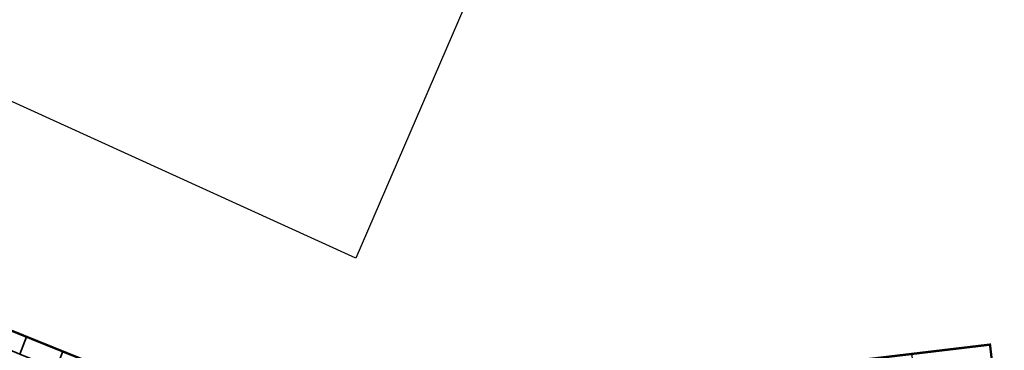
# Model space of a CAD drawing. Units: inches. Extents: x 336191 to 341388, y 6372812 to 6377233.
# Drawn here: x 336776 to 337202, y 6376389 to 6376532 of the extents above; entities that cross this region are included whole.
import ezdxf

# ---------------------------------------------------------------- set-up
doc = ezdxf.new("R2010")
doc.units = ezdxf.units.IN
doc.header["$MEASUREMENT"] = 0
for name, color, linetype in [('DIV_LINEA_CIERRO', 254, 'Continuous'), ('DIV_PREDIAL', 254, 'Continuous'), ('POBLACIONES', 150, 'Continuous')]:
    doc.layers.add(name, color=color, linetype=linetype)

msp = doc.modelspace()

# ---------------------------------------------------------------- linework, layer by layer
at = {"layer": 'DIV_LINEA_CIERRO', "elevation": -5.226}
msp.add_lwpolyline([(337564.871, 6376426.55), (337577.317, 6376382.582), (337523.476, 6376372.691), (337457.572, 6376363.213), (337415.65, 6376361.282), (337411.383, 6376367.723), (337397.346, 6376366.269), (337349.826, 6376362.744), (337309.877, 6376359.781), (337288.671, 6376358.209), (337201.786, 6376345.779), (337196.162, 6376391.694), (337033.231, 6376372.264), (337020.886, 6376335.791), (337014.351, 6376316.485), (337009.476, 6376302.082), (336826.27, 6376376.098), (336611.682, 6376462.447), (336497.707, 6376504.699), (336481.914, 6376503.709), (336453.991, 6376507.021), (336401.741, 6376542.762)], dxfattribs=at)
at = {"layer": 'DIV_LINEA_CIERRO', "ltscale": 3}
msp.add_lwpolyline([(336755.093, 6376300.668), (336788.263, 6376382.771), (336795.68, 6376379.774), (336762.51, 6376297.672), (336786.376, 6376288.03), (336819.546, 6376370.132), (336826.964, 6376367.136), (336793.794, 6376285.033), (336817.66, 6376275.391), (336850.83, 6376357.494), (336858.247, 6376354.497), (336825.077, 6376272.394), (336848.943, 6376262.752), (336885.128, 6376352.319), (336704.845, 6376425.154)], dxfattribs=at)
at = {"layer": 'DIV_LINEA_CIERRO'}
msp.add_lwpolyline([(337162.313, 6376387.657), (337196.162, 6376391.694), (337200.892, 6376352.028), (337168.152, 6376347.292), (337162.313, 6376387.657)], dxfattribs=at)
at = {"layer": 'DIV_PREDIAL', "elevation": -5.226}
msp.add_lwpolyline([(337039.01, 6376700.365), (336921.806, 6376429.042), (336713.242, 6376523.805), (336655.59, 6376445.066), (336584.19, 6376473.33), (336535.948, 6376490.477), (336511.439, 6376499.976), (336497.707, 6376504.699), (336489.265, 6376502.837), (336489.265, 6376502.837), (336453.991, 6376507.021), (336432.33, 6376520.499), (336401.741, 6376542.762)], dxfattribs=at)
at = {"layer": 'DIV_PREDIAL'}
for points in [[(337039.01, 6376700.365), (336921.806, 6376429.042), (336713.242, 6376523.805)], [(336763.704, 6376401.375), (336885.128, 6376352.319), (337009.476, 6376302.082), (337014.343, 6376316.486), (337016.463, 6376322.761), (337018.762, 6376329.517), (337020.886, 6376335.791), (337033.231, 6376372.264), (337058.813, 6376375.315), (337093.104, 6376379.404), (337127.709, 6376383.531), (337162.313, 6376387.657), (337196.162, 6376391.694), (337200.892, 6376352.028), (337201.786, 6376345.779), (337288.671, 6376358.209)]]:
    msp.add_lwpolyline(points, dxfattribs=at)
at = {"layer": 'DIV_PREDIAL', "lineweight": 35, "ltscale": 3}
for points in [[(336779.345, 6376395.056), (336763.704, 6376401.375), (336760.688, 6376393.911), (336764.397, 6376392.413), (336776.33, 6376387.592)], [(336794.987, 6376388.737), (336779.345, 6376395.056), (336776.33, 6376387.592), (336788.263, 6376382.771), (336791.972, 6376381.273)]]:
    msp.add_lwpolyline(points, close=True, dxfattribs=at)
at = {"layer": 'DIV_PREDIAL', "ltscale": 5}
msp.add_lwpolyline([(337200.892, 6376352.028), (337168.152, 6376347.292), (337162.313, 6376387.657), (337196.162, 6376391.694), (337200.892, 6376352.028)], dxfattribs=at)
at = {"layer": 'POBLACIONES', "const_width": 1}
for points in [[(336732.42, 6376414.014), (336857.554, 6376363.459), (337009.476, 6376302.082), (336980.637, 6376216.879), (336964.665, 6376169.69), (337013.376, 6376156.198), (337014.257, 6376123.107), (336900.528, 6376170.409), (336834.063, 6376012.032), (336792.698, 6376070.14), (336787.423, 6376083.779), (336781.701, 6376095.387), (336764.121, 6376123.925)], [(337016.224, 6376155.355), (337001.849, 6376159.611), (336964.665, 6376169.69), (336982.842, 6376223.392), (337033.231, 6376372.264), (337196.162, 6376391.694), (337200.892, 6376352.028), (337201.786, 6376345.779), (337174.333, 6376341.688), (337184.538, 6376239.375), (337148.675, 6376235.758), (337130.647, 6376166.73), (337079.657, 6376179.978), (337070.056, 6376141.583), (337016.224, 6376155.355), (337001.849, 6376159.611)]]:
    msp.add_lwpolyline(points, dxfattribs=at)

doc.saveas('drawing.dxf')
